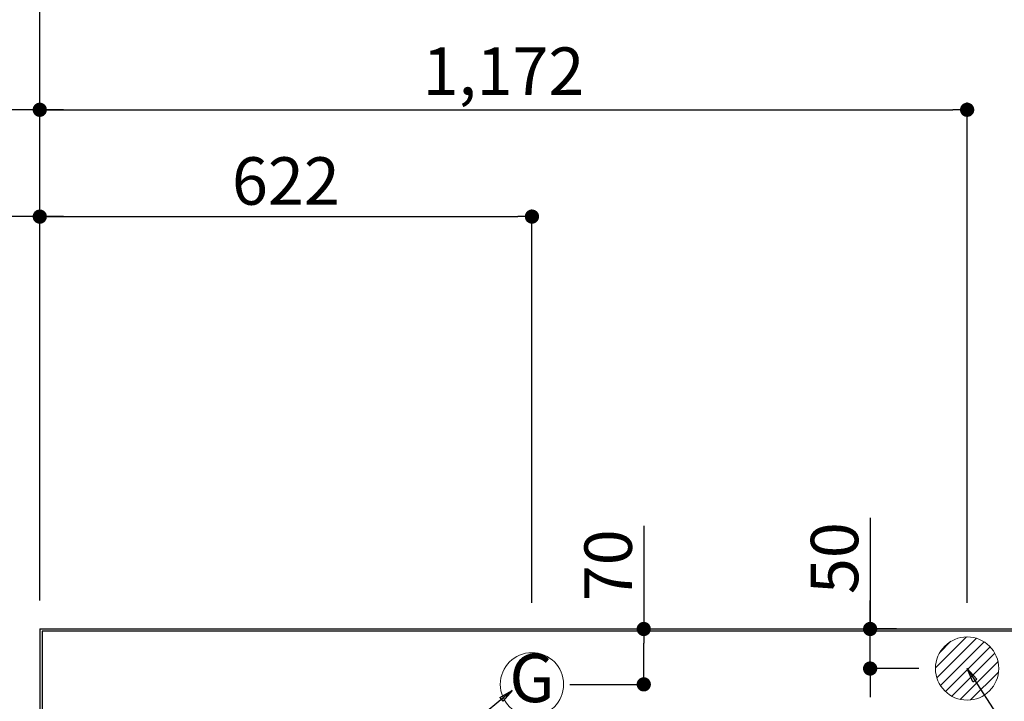
# Model space of a CAD drawing. Extents: x 28111 to 54233, y -21830 to -13430.
# Drawn here: x 43680 to 44924, y -15122 to -14260 of the extents above; entities that cross this region are included whole.
import ezdxf
from ezdxf.enums import TextEntityAlignment as Align

# ---------------------------------------------------------------- set-up
doc = ezdxf.new("R2010")
doc.units = 0
doc.header["$LTSCALE"] = 50
doc.header["$MEASUREMENT"] = 0
doc.layers.get('0').update_dxf_attribs({"linetype": 'CONTINUOUS'})
for name, color, linetype in [('111-壁仕上', 3, 'CONTINUOUS'), ('126-甲板', 2, 'CONTINUOUS'), ('160-文字', 254, 'CONTINUOUS'), ('166-寸法B', 11, 'CONTINUOUS')]:
    doc.layers.add(name, color=color, linetype=linetype)
doc.styles.add('KH001', font='txt')
doc.dimstyles.new('KH1xx030', dxfattribs={"dimscale": 30, "dimtxt": 2, "dimasz": 0.6, "dimexe": 0.3, "dimexo": 1.2, "dimgap": 0.5, "dimtad": 3, "dimdec": 1, "dimdsep": 46, "dimlunit": 6, "dimtxsty": 'KH001', "dimblk": 'DOT', "dimcen": 1, "dimdle": 1, "dimclrd": 256, "dimclre": 256, "dimclrt": 256, "dimadec": 0, "dimazin": 0, "dimtfac": 1, "dimtdec": 1, "dimtix": 1, "dimtmove": 2, "dimatfit": 3, "dimldrblk": 'CLOSEDBLANK', "dimfxl": 1, "dimtolj": 1, "dimtzin": 0, "dimlwd": -1, "dimlwe": -1, "dimarcsym": 0})

# ---------------------------------------------------------------- blocks, each defined once
blk = doc.blocks.new('_Dot')
at = {"color": 0, "linetype": 'ByBlock', "lineweight": -2}
blk.add_line((-0.5, 0), (-1, 0), dxfattribs=at)
at = {"color": 0, "linetype": 'ByBlock', "const_width": 0.5}
blk.add_lwpolyline([(-0.25, 0, 1), (0.25, 0, 1)], format="xyb", close=True, dxfattribs=at)
blk = doc.blocks.new('*D40')
at = {"layer": '166-寸法B', "transparency": 16777216}
for p, q in [((43705.2, -14994.1), (43705.2, -14094.9)), ((45687.2, -14927.8), (45687.2, -14094.9)), ((45669.2, -14103.9), (43723.2, -14103.9))]:
    blk.add_line(p, q, dxfattribs=at)
at = {"layer": '166-寸法B', "transparency": 16777216, "xscale": 18, "yscale": 18, "zscale": 18, "rotation": 180}
blk.add_blockref('_Dot', (43705.2, -14103.9), dxfattribs=at)
at = {"layer": '166-寸法B', "transparency": 16777216, "xscale": 18, "yscale": 18, "zscale": 18}
blk.add_blockref('_Dot', (45687.2, -14103.9), dxfattribs=at)
at = {"layer": '166-寸法B', "transparency": 16777216, "insert": (44696.2, -14055.1), "char_height": 60, "attachment_point": 5, "style": 'KH001'}
blk.add_mtext('\\A1;1,982', dxfattribs=at)
blk = doc.blocks.new('_ClosedBlank')
at = {"color": 0, "linetype": 'ByBlock', "lineweight": -2}
for p, q in [((-1, 0.167), (0, 0)), ((-1, 0.167), (-1, -0.167)), ((0, 0), (-1, -0.167))]:
    blk.add_line(p, q, dxfattribs=at)
blk = doc.blocks.new('*D41')
at = {"layer": '166-寸法B', "transparency": 16777216}
for p, q in [((43705.2, -14994.1), (43705.2, -13959.9)), ((46027.2, -14994.1), (46027.2, -13959.9)), ((46009.2, -13968.9), (43723.2, -13968.9))]:
    blk.add_line(p, q, dxfattribs=at)
at = {"layer": '166-寸法B', "transparency": 16777216, "xscale": 18, "yscale": 18, "zscale": 18, "rotation": 180}
blk.add_blockref('_Dot', (43705.2, -13968.9), dxfattribs=at)
at = {"layer": '166-寸法B', "transparency": 16777216, "xscale": 18, "yscale": 18, "zscale": 18}
blk.add_blockref('_Dot', (46027.2, -13968.9), dxfattribs=at)
at = {"layer": '166-寸法B', "transparency": 16777216, "insert": (44866.2, -13920.1), "char_height": 60, "attachment_point": 5, "style": 'KH001'}
blk.add_mtext('\\A1;2,322', dxfattribs=at)
blk = doc.blocks.new('*D42')
at = {"layer": '166-寸法B', "transparency": 16777216}
for p, q in [((43735.2, -14508.9), (43035, -14508.9)), ((43705.2, -14994.1), (43705.2, -14499.9))]:
    blk.add_line(p, q, dxfattribs=at)
at = {"layer": '166-寸法B', "transparency": 16777216, "insert": (43385.1, -14458.9), "char_height": 60, "attachment_point": 5, "style": 'KH001'}
blk.add_mtext('\\A1;ｶﾞｽ配管位置', dxfattribs=at)
blk = doc.blocks.new('_None')
blk = doc.blocks.new('*D43')
at = {"layer": '166-寸法B', "transparency": 16777216}
for p, q in [((43705.2, -14994.1), (43705.2, -14499.9)), ((43723.2, -14508.9), (44309.2, -14508.9)), ((44327.2, -14997.1), (44327.2, -14499.9))]:
    blk.add_line(p, q, dxfattribs=at)
at = {"layer": '166-寸法B', "transparency": 16777216, "xscale": 18, "yscale": 18, "zscale": 18, "rotation": 180}
blk.add_blockref('_Dot', (43705.2, -14508.9), dxfattribs=at)
at = {"layer": '166-寸法B', "transparency": 16777216, "xscale": 18, "yscale": 18, "zscale": 18}
blk.add_blockref('_Dot', (44327.2, -14508.9), dxfattribs=at)
at = {"layer": '166-寸法B', "transparency": 16777216, "insert": (44016.2, -14463.9), "char_height": 60, "attachment_point": 5, "style": 'KH001'}
blk.add_mtext('\\A1;622', dxfattribs=at)
blk = doc.blocks.new('*D44')
at = {"layer": '166-寸法B', "transparency": 16777216}
for p, q in [((43705.2, -14994.1), (43705.2, -13959.9)), ((43735.2, -13968.9), (43035, -13968.9))]:
    blk.add_line(p, q, dxfattribs=at)
at = {"layer": '166-寸法B', "transparency": 16777216, "insert": (43385.1, -13918.6), "char_height": 60, "attachment_point": 5, "style": 'KH001'}
blk.add_mtext('\\A1;排水位置', dxfattribs=at)
blk = doc.blocks.new('*D45')
at = {"layer": '166-寸法B', "transparency": 16777216}
for p, q in [((43705.2, -14994.1), (43705.2, -14094.9)), ((43735.2, -14103.9), (43035, -14103.9))]:
    blk.add_line(p, q, dxfattribs=at)
at = {"layer": '166-寸法B', "transparency": 16777216, "insert": (43385.1, -14053.4), "char_height": 60, "attachment_point": 5, "style": 'KH001'}
blk.add_mtext('\\A1;給水・給湯位置', dxfattribs=at)
blk = doc.blocks.new('*D46')
at = {"layer": '166-寸法B', "transparency": 16777216}
for p, q in [((43705.2, -14994.1), (43705.2, -14229.9)), ((45147.2, -14994.1), (45147.2, -14229.9)), ((43723.2, -14238.9), (45129.2, -14238.9))]:
    blk.add_line(p, q, dxfattribs=at)
at = {"layer": '166-寸法B', "transparency": 16777216, "xscale": 18, "yscale": 18, "zscale": 18, "rotation": 180}
blk.add_blockref('_Dot', (43705.2, -14238.9), dxfattribs=at)
at = {"layer": '166-寸法B', "transparency": 16777216, "xscale": 18, "yscale": 18, "zscale": 18}
blk.add_blockref('_Dot', (45147.2, -14238.9), dxfattribs=at)
at = {"layer": '166-寸法B', "transparency": 16777216, "insert": (44426.2, -14190.1), "char_height": 60, "attachment_point": 5, "style": 'KH001'}
blk.add_mtext('\\A1;1,442', dxfattribs=at)
blk = doc.blocks.new('*D47')
at = {"layer": '166-寸法B', "transparency": 16777216}
for p, q in [((43705.2, -14994.1), (43705.2, -14229.9)), ((43735.2, -14238.9), (43035, -14238.9))]:
    blk.add_line(p, q, dxfattribs=at)
at = {"layer": '166-寸法B', "transparency": 16777216, "insert": (43385.1, -14187.6), "char_height": 60, "attachment_point": 5, "style": 'KH001'}
blk.add_mtext('\\A1;食洗機給湯位置', dxfattribs=at)
blk = doc.blocks.new('*D48')
at = {"layer": '166-寸法B', "transparency": 16777216}
for p, q in [((43705.2, -14994.1), (43705.2, -14364.9)), ((44877.2, -14997.1), (44877.2, -14364.9)), ((43723.2, -14373.9), (44859.2, -14373.9))]:
    blk.add_line(p, q, dxfattribs=at)
at = {"layer": '166-寸法B', "transparency": 16777216, "xscale": 18, "yscale": 18, "zscale": 18, "rotation": 180}
blk.add_blockref('_Dot', (43705.2, -14373.9), dxfattribs=at)
at = {"layer": '166-寸法B', "transparency": 16777216, "xscale": 18, "yscale": 18, "zscale": 18}
blk.add_blockref('_Dot', (44877.2, -14373.9), dxfattribs=at)
at = {"layer": '166-寸法B', "transparency": 16777216, "insert": (44291.2, -14325.1), "char_height": 60, "attachment_point": 5, "style": 'KH001'}
blk.add_mtext('\\A1;1,172', dxfattribs=at)
blk = doc.blocks.new('*D49')
at = {"layer": '166-寸法B', "transparency": 16777216}
for p, q in [((43705.2, -14994.1), (43705.2, -14364.9)), ((43735.2, -14373.9), (43035, -14373.9))]:
    blk.add_line(p, q, dxfattribs=at)
at = {"layer": '166-寸法B', "transparency": 16777216, "insert": (43385.1, -14322.6), "char_height": 60, "attachment_point": 5, "style": 'KH001'}
blk.add_mtext('\\A1;食洗機排水位置', dxfattribs=at)
blk = doc.blocks.new('*D52')
at = {"layer": '166-寸法B', "transparency": 16777216}
for p, q in [((44468.5, -14899.6), (44468.5, -15030.1)), ((44375.2, -15030.1), (44477.5, -15030.1)), ((44468.5, -15082.1), (44468.5, -15048.1)), ((44375.2, -15100.1), (44477.5, -15100.1))]:
    blk.add_line(p, q, dxfattribs=at)
at = {"layer": '166-寸法B', "transparency": 16777216, "xscale": 18, "yscale": 18, "zscale": 18}
for p, rotation in [((44468.5, -15030.1), 90), ((44468.5, -15100.1), 270)]:
    blk.add_blockref('_Dot', p, dxfattribs=dict(at, rotation=rotation))
at = {"layer": '166-寸法B', "transparency": 16777216, "insert": (44423.5, -14949.6), "char_height": 60, "attachment_point": 5, "rotation": 90, "style": 'KH001'}
blk.add_mtext('\\A1;70', dxfattribs=at)
blk = doc.blocks.new('*D54')
at = {"layer": '166-寸法B', "transparency": 16777216}
for p, q in [((44754.6, -14889.8), (44754.6, -15030.1)), ((44754.6, -15012.1), (44754.6, -14994.1)), ((44787.8, -15030.1), (44745.6, -15030.1)), ((44754.6, -15080.1), (44754.6, -15030.1)), ((44754.6, -15080.1), (44754.6, -15030.1)), ((44816.2, -15080.1), (44745.6, -15080.1)), ((44754.6, -15098.1), (44754.6, -15116.1))]:
    blk.add_line(p, q, dxfattribs=at)
at = {"layer": '166-寸法B', "transparency": 16777216, "xscale": 18, "yscale": 18, "zscale": 18}
for p, rotation in [((44754.6, -15030.1), 270), ((44754.6, -15080.1), 90)]:
    blk.add_blockref('_Dot', p, dxfattribs=dict(at, rotation=rotation))
at = {"layer": '166-寸法B', "transparency": 16777216, "insert": (44709.6, -14940.6), "char_height": 60, "attachment_point": 5, "rotation": 90, "style": 'KH001'}
blk.add_mtext('\\A1;50', dxfattribs=at)

msp = doc.modelspace()

# ---------------------------------------------------------------- hatches: boundary and pattern name
at = {"layer": '160-文字', "linetype": 'Continuous', "lineweight": 20}
h = msp.add_hatch(dxfattribs=at)
h.set_pattern_fill('ANSI31', color=4, scale=80, style=0)
h.set_pattern_definition([(45, (-283449.485, -23852.805), (-7.0710678, 7.0710678), [])])
edge = h.paths.add_edge_path()
edge.add_arc((44877.21, -15080.06), 40, 0, 360)

# ---------------------------------------------------------------- linework, layer by layer
at = {"layer": '111-壁仕上', "ltscale": 2}
for q in [(46299.21, -15030.06), (43705.21, -16036.04)]:
    msp.add_line((43705.21, -15030.06), q, dxfattribs=at)
at = {"layer": '126-甲板'}
msp.add_lwpolyline([(46296.21, -15033.06), (43708.21, -15033.06), (43708.21, -15680.06), (46296.21, -15680.06)], close=True, dxfattribs=at)
at = {"layer": '160-文字', "color": 4, "linetype": 'Continuous', "lineweight": 20}
for centre in [(44877.21, -15080.06), (44327.21, -15100.06)]:
    msp.add_circle(centre, 40, dxfattribs=at)

# ---------------------------------------------------------------- texts
at = {"layer": '160-文字', "color": 4, "lineweight": 0, "style": 'KH001'}
msp.add_text('G', height=60.8, dxfattribs=at).set_placement((44327.21, -15100.06), align=Align.MIDDLE)

# ---------------------------------------------------------------- dimensions: what is measured, and where the dimension line sits
at = {"layer": '166-寸法B'}
for base, text, picture, middle in [((43065.02, -13968.88), '排水位置', '*D44', (43385.12, -13918.55)), ((43065.02, -14103.88), '給水・給湯位置', '*D45', (43385.12, -14053.4)), ((43065.02, -14238.88), '食洗機給湯位置', '*D47', (43385.12, -14187.64)), ((43065.02, -14373.88), '食洗機排水位置', '*D49', (43385.12, -14322.64)), ((43065.02, -14508.88), 'ｶﾞｽ配管位置', '*D42', (43385.12, -14458.86))]:
    dim = msp.add_linear_dim(base=base, p1=(43705.21, -15030.06), p2=(43065.02, -15092.06), text=text, dimstyle='KH1xx030', override={"dimblk1": 'None', "dimblk2": 'None', "dimsah": 1, "dimse2": 1}, dxfattribs=at)
    dim.commit()
    dim.dimension.update_dxf_attribs({"geometry": picture, "text_midpoint": middle})
for base, p1, p2, picture, middle in [((43705.21, -13968.88), (46027.23, -15030.06), (43705.21, -15030.06), '*D41', (44866.22, -13920.07)), ((43705.21, -14103.88), (45687.21, -14963.84), (43705.21, -15030.06), '*D40', (44696.21, -14055.08)), ((45147.21, -14238.88), (43705.21, -15030.06), (45147.21, -15030.06), '*D46', (44426.21, -14190.08)), ((44877.21, -14373.88), (43705.21, -15030.06), (44877.21, -15033.06), '*D48', (44291.21, -14325.08)), ((44327.21, -14508.88), (43705.21, -15030.06), (44327.21, -15033.06), '*D43', (44016.21, -14463.88))]:
    dim = msp.add_linear_dim(base=base, p1=p1, p2=p2, dimstyle='KH1xx030', dxfattribs=at)
    dim.commit()
    dim.dimension.update_dxf_attribs({"geometry": picture, "text_midpoint": middle})
for base, p1, p2, picture, middle in [((44754.57, -15030.06), (44852.21, -15080.06), (44823.76, -15030.06), '*D54', (44744.13, -14940.58)), ((44468.45, -15030.06), (44339.25, -15100.06), (44339.25, -15030.06), '*D52', (44468.45, -14949.63))]:
    dim = msp.add_linear_dim(base=base, p1=p1, p2=p2, angle=90, dimstyle='KH1xx030', override={"dimtmove": 1}, dxfattribs=at)
    dim.commit()
    dim.dimension.update_dxf_attribs({"geometry": picture, "text_midpoint": middle, "dimtype": 128})

# ---------------------------------------------------------------- leaders
at = {"layer": '160-文字', "annotation_type": 0, "has_hookline": 1}
for points, hookline_direction, text_width in [([(44877.21, -15080.06), (45848.92, -16584.14), (45866.92, -16584.14)], 0, 1240.2), ([(44302.39, -15107.77), (43555.11, -15721.28), (43537.11, -15721.28)], 1, 922.54)]:
    msp.add_leader(points, dimstyle='KH1xx030', override={"dimgap": 0.5, "dimtad": 1}, dxfattribs=dict(at, hookline_direction=hookline_direction, text_width=text_width))

doc.saveas('drawing.dxf')
